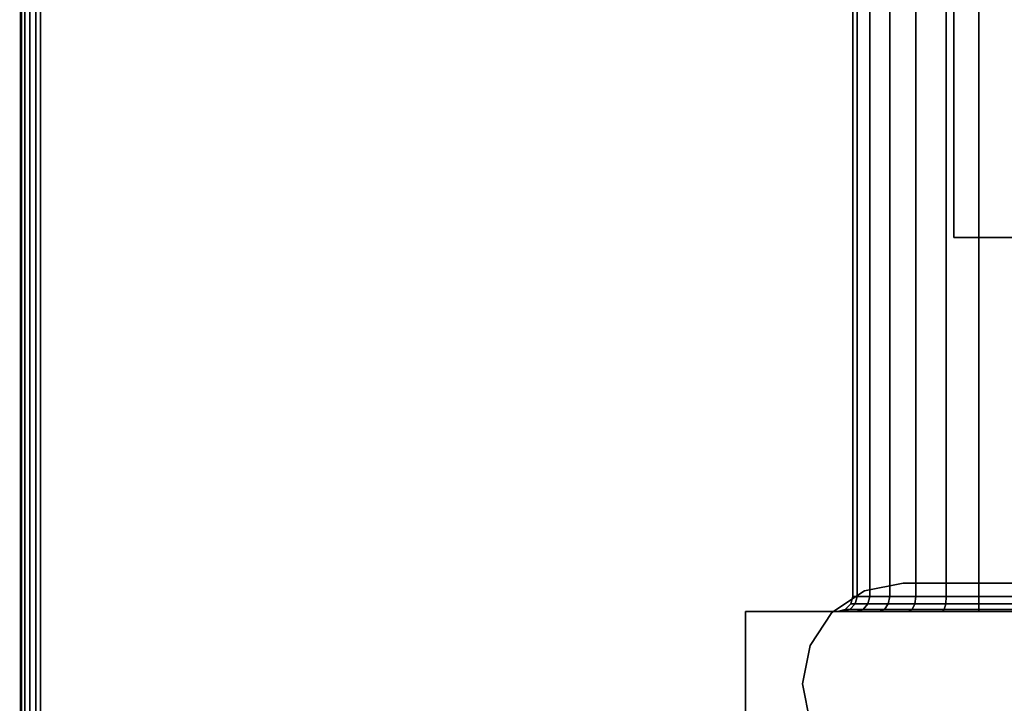
# Model space of a CAD drawing. Units: millimetres. Extents: x 9323 to 53433, y -954 to 81661.
# Drawn here: x 9743 to 9821, y 1112 to 1166 of the extents above; entities that cross this region are included whole.
import ezdxf

# ---------------------------------------------------------------- set-up
doc = ezdxf.new("R2010")
doc.units = ezdxf.units.MM
doc.header["$LTSCALE"] = 200
for name, color, linetype in [('2ddim', 7, 'Continuous'), ('72_HWAP_INSERT', 7, 'Continuous'), ('72_HWAP_LW_D3_NEW_HOOP_FRAME', 7, 'Continuous'), ('72_HWAP_LW_D3_NEW_HOOP_TRIM', 7, 'Continuous')]:
    doc.layers.add(name, color=color, linetype=linetype)
doc.styles.add('Trebuchet', font='trebuc.TTF')
doc.dimstyles.new('MM', dxfattribs={"dimscale": 350, "dimtxt": 0.3, "dimasz": 0.18, "dimexe": 0.18, "dimexo": 0.0625, "dimgap": 0.09, "dimtad": 1, "dimtoh": 1, "dimdec": 0, "dimzin": 0, "dimdsep": 46, "dimtxsty": 'Trebuchet', "dimcen": 0.09, "dimclrd": 11, "dimclre": 11, "dimclrt": 2, "dimadec": 0, "dimazin": 0, "dimtfac": 1, "dimtdec": 0, "dimtofl": 0, "dimtmove": 0, "dimatfit": 3, "dimfxl": 0, "dimtolj": 1, "dimtzin": 0, "dimarcsym": 0})

# ---------------------------------------------------------------- blocks, each defined once
blk = doc.blocks.new('72HWLW3HOOP_NEW_PH_CORNER')
for points, invisible_edges in [([(0, -0.185, 0.719), (0.0016, -0.1839, 0.719), (0.0016, -0.0121, 0.719), (0, -0.011, 0.719)], 5), ([(0.00121, -0.01171, 0.73), (0.07, -0.09, 0.73), (0.08, -0.09, 0.73), (0.08, -0.01171, 0.73)], 1), ([(0.00121, -0.01171, 0.73), (0.064343, -0.092343, 0.73), (0.066939, -0.090609, 0.73), (0.07, -0.09, 0.73)], 9), ([(0.062, -0.098, 0.73), (0.062609, -0.094939, 0.73), (0.064343, -0.092343, 0.73), (0.00121, -0.01171, 0.73)], 12), ([(0.00121, -0.01171, 0.73), (0.00121, -0.18429, 0.73), (0.062609, -0.101061, 0.73), (0.062, -0.098, 0.73)], 10), ([(0.074, -0.014824, 0.728701), (0.074, -0.044104, 0.719), (0.074, -0.062595, 0.719), (0.074, -0.062595, 0.728701)], 1)]:
    blk.add_3dface(points, dxfattribs=dict(invisible_edges=invisible_edges))
for points in [[(0, -0.01171, 0.72879), (0, -0.01171, 0.719), (0, -0.18429, 0.719), (0, -0.18429, 0.72879)], [(0.08, -0.014824, 0.728701), (0.074, -0.014824, 0.728701), (0.074, -0.062595, 0.728701), (0.08, -0.062595, 0.728701)], [(0.08, -0.062595, 0.719), (0.074, -0.062595, 0.719), (0.074, -0.044104, 0.719), (0.08, -0.044104, 0.719)], [(0.08, -0.062595, 0.728701), (0.074, -0.062595, 0.728701), (0.074, -0.062595, 0.719), (0.08, -0.062595, 0.719)], [(0.08, -0.09, 0.7288), (0.08, -0.09, 0.73), (0.07, -0.09, 0.73), (0.07, -0.09, 0.7288)]]:
    blk.add_3dface(points)
mesh = blk.add_polymesh((2, 5))
for k, corner in enumerate([(0.00121, -0.01171, 0.73), (0.000747, -0.01171, 0.729908), (0.000354, -0.01171, 0.729646), (0.000092, -0.01171, 0.729253), (0, -0.01171, 0.72879), (0.00121, -0.18429, 0.73), (0.000747, -0.18429, 0.729908), (0.000354, -0.18429, 0.729646), (0.000092, -0.18429, 0.729253), (0, -0.18429, 0.72879)]):
    mesh.set_mesh_vertex(divmod(k, 5), corner)
mesh = blk.add_polymesh((2, 9))
for k, corner in enumerate([(0.07, -0.09, 0.73), (0.066939, -0.090609, 0.73), (0.064343, -0.092343, 0.73), (0.062609, -0.094939, 0.73), (0.062, -0.098, 0.73), (0.062609, -0.101061, 0.73), (0.064343, -0.103657, 0.73), (0.066939, -0.105391, 0.73), (0.07, -0.106, 0.73), (0.07, -0.09, 0.7288), (0.066939, -0.090609, 0.7288), (0.064343, -0.092343, 0.7288), (0.062609, -0.094939, 0.7288), (0.062, -0.098, 0.7288), (0.062609, -0.101061, 0.7288), (0.064343, -0.103657, 0.7288), (0.066939, -0.105391, 0.7288), (0.07, -0.106, 0.7288)]):
    mesh.set_mesh_vertex(divmod(k, 9), corner)
blk = doc.blocks.new('72HWLW3HOOP_NEW_PH_SIDE_TRIM')
for points in [[(0, -0.185, 0.02), (0, -0.185, 0.719), (0, -0.011, 0.719), (0, -0.011, 0.02)], [(0.0016, -0.1839, 0.719), (0.0016, -0.1839, 0.02), (0.0016, -0.0121, 0.02), (0.0016, -0.0121, 0.719)]]:
    blk.add_3dface(points)
blk = doc.blocks.new('72HWLW3HOOP_NEW_PH_SIDE_FRAME')
for points in [[(0.066, -0.09105, 0.556), (0.066, -0.09105, 0.124), (0.066, -0.012071, 0.124), (0.066, -0.012071, 0.556)], [(0.066, -0.031, 0.56), (0.066, -0.09105, 0.56), (0.066, -0.09105, 0.556), (0.066, -0.031, 0.556)], [(0.066, -0.09105, 0.124), (0.066, -0.09105, 0.12), (0.066, -0.031, 0.12), (0.066, -0.031, 0.124)], [(0.076, -0.031, 0.11), (0.076, -0.09105, 0.11), (0.08, -0.09105, 0.11), (0.08, -0.031, 0.11)], [(0.08, -0.09105, 0.57), (0.076, -0.09105, 0.57), (0.076, -0.031, 0.57), (0.08, -0.031, 0.57)], [(0.0575, -0.10375, 0.556), (0.0575, -0.10375, 0.124), (0.0575, -0.09225, 0.124), (0.0575, -0.09225, 0.556)], [(0.0575, -0.09225, 0.556), (0.0575, -0.09225, 0.124), (0.0648, -0.09225, 0.124), (0.0648, -0.09225, 0.556)], [(0.0575, -0.10375, 0.578), (0.08, -0.10375, 0.578), (0.08, -0.09225, 0.578), (0.0575, -0.09225, 0.578)], [(0.0575, -0.10375, 0.092), (0.0575, -0.10375, 0.124), (0.0575, -0.09225, 0.124), (0.0575, -0.09225, 0.092)]]:
    blk.add_3dface(points)
for points, invisible_edges in [([(0.0575, -0.09225, 0.578), (0.0575, -0.09225, 0.556), (0.0648, -0.09225, 0.556), (0.0648, -0.09225, 0.56)], 8), ([(0.066301, -0.09225, 0.5656), (0.0575, -0.09225, 0.578), (0.0648, -0.09225, 0.56), (0.065182, -0.09225, 0.562899)], 3), ([(0.066301, -0.09225, 0.5656), (0.06808, -0.09225, 0.56792), (0.0704, -0.09225, 0.569699), (0.0575, -0.09225, 0.578)], 12), ([(0.073101, -0.09225, 0.570818), (0.076, -0.09225, 0.5712), (0.0575, -0.09225, 0.578), (0.0704, -0.09225, 0.569699)], 6), ([(0.076, -0.09225, 0.5712), (0.08, -0.09225, 0.5712), (0.08, -0.09225, 0.578), (0.0575, -0.09225, 0.578)], 8), ([(0.0575, -0.09225, 0.092), (0.08, -0.09225, 0.092), (0.08, -0.09225, 0.1088), (0.076, -0.09225, 0.1088)], 8), ([(0.0704, -0.09225, 0.110301), (0.0575, -0.09225, 0.092), (0.076, -0.09225, 0.1088), (0.073101, -0.09225, 0.109182)], 3), ([(0.0704, -0.09225, 0.110301), (0.06808, -0.09225, 0.11208), (0.066301, -0.09225, 0.1144), (0.0575, -0.09225, 0.092)], 12), ([(0.065182, -0.09225, 0.117101), (0.0648, -0.09225, 0.12), (0.0575, -0.09225, 0.092), (0.066301, -0.09225, 0.1144)], 6), ([(0.0648, -0.09225, 0.12), (0.0648, -0.09225, 0.124), (0.0575, -0.09225, 0.124), (0.0575, -0.09225, 0.092)], 8)]:
    blk.add_3dface(points, dxfattribs=dict(invisible_edges=invisible_edges))
mesh = blk.add_polymesh((2, 7))
for k, corner in enumerate([(0.066, -0.09105, 0.12), (0.066341, -0.09105, 0.117412), (0.06734, -0.09105, 0.115), (0.068929, -0.09105, 0.112929), (0.071, -0.09105, 0.11134), (0.073412, -0.09105, 0.110341), (0.076, -0.09105, 0.11), (0.066, -0.031, 0.12), (0.066341, -0.031, 0.117412), (0.06734, -0.031, 0.115), (0.068929, -0.031, 0.112929), (0.071, -0.031, 0.11134), (0.073412, -0.031, 0.110341), (0.076, -0.031, 0.11)]):
    mesh.set_mesh_vertex(divmod(k, 7), corner)
mesh = blk.add_polymesh((2, 7))
for k, corner in enumerate([(0.076, -0.09105, 0.57), (0.073412, -0.09105, 0.569659), (0.071, -0.09105, 0.56866), (0.068929, -0.09105, 0.567071), (0.06734, -0.09105, 0.565), (0.066341, -0.09105, 0.562588), (0.066, -0.09105, 0.56), (0.076, -0.031, 0.57), (0.073412, -0.031, 0.569659), (0.071, -0.031, 0.56866), (0.068929, -0.031, 0.567071), (0.06734, -0.031, 0.565), (0.066341, -0.031, 0.562588), (0.066, -0.031, 0.56)]):
    mesh.set_mesh_vertex(divmod(k, 7), corner)
mesh = blk.add_polymesh((2, 4))
for k, corner in enumerate([(0.0648, -0.09225, 0.124), (0.0654, -0.092089, 0.124), (0.065839, -0.09165, 0.124), (0.066, -0.09105, 0.124), (0.0648, -0.09225, 0.556), (0.0654, -0.092089, 0.556), (0.065839, -0.09165, 0.556), (0.066, -0.09105, 0.556)]):
    mesh.set_mesh_vertex(divmod(k, 4), corner)
mesh = blk.add_polymesh((7, 4))
for k, corner in enumerate([(0.066, -0.09105, 0.12), (0.065839, -0.09165, 0.12), (0.0654, -0.092089, 0.12), (0.0648, -0.09225, 0.12), (0.066341, -0.09105, 0.117412), (0.066185, -0.09165, 0.11737), (0.065761, -0.092089, 0.117257), (0.065182, -0.09225, 0.117101), (0.06734, -0.09105, 0.115), (0.067201, -0.09165, 0.11492), (0.06682, -0.092089, 0.1147), (0.066301, -0.09225, 0.1144), (0.068929, -0.09105, 0.112929), (0.068815, -0.09165, 0.112815), (0.068505, -0.092089, 0.112505), (0.06808, -0.09225, 0.11208), (0.071, -0.09105, 0.11134), (0.07092, -0.09165, 0.111201), (0.0707, -0.092089, 0.11082), (0.0704, -0.09225, 0.110301), (0.073412, -0.09105, 0.110341), (0.07337, -0.09165, 0.110185), (0.073257, -0.092089, 0.109761), (0.073101, -0.09225, 0.109182), (0.076, -0.09105, 0.11), (0.076, -0.09165, 0.109839), (0.076, -0.092089, 0.1094), (0.076, -0.09225, 0.1088)]):
    mesh.set_mesh_vertex(divmod(k, 4), corner)
mesh = blk.add_polymesh((2, 4))
for k, corner in enumerate([(0.066, -0.09105, 0.124), (0.065839, -0.09165, 0.124), (0.0654, -0.092089, 0.124), (0.0648, -0.09225, 0.124), (0.066, -0.09105, 0.12), (0.065839, -0.09165, 0.12), (0.0654, -0.092089, 0.12), (0.0648, -0.09225, 0.12)]):
    mesh.set_mesh_vertex(divmod(k, 4), corner)
mesh = blk.add_polymesh((7, 4))
for k, corner in enumerate([(0.076, -0.09105, 0.57), (0.076, -0.09165, 0.570161), (0.076, -0.092089, 0.5706), (0.076, -0.09225, 0.5712), (0.073412, -0.09105, 0.569659), (0.07337, -0.09165, 0.569815), (0.073257, -0.092089, 0.570239), (0.073101, -0.09225, 0.570818), (0.071, -0.09105, 0.56866), (0.07092, -0.09165, 0.568799), (0.0707, -0.092089, 0.56918), (0.0704, -0.09225, 0.569699), (0.068929, -0.09105, 0.567071), (0.068815, -0.09165, 0.567185), (0.068505, -0.092089, 0.567495), (0.06808, -0.09225, 0.56792), (0.06734, -0.09105, 0.565), (0.067201, -0.09165, 0.56508), (0.06682, -0.092089, 0.5653), (0.066301, -0.09225, 0.5656), (0.066341, -0.09105, 0.562588), (0.066185, -0.09165, 0.56263), (0.065761, -0.092089, 0.562743), (0.065182, -0.09225, 0.562899), (0.066, -0.09105, 0.56), (0.065839, -0.09165, 0.56), (0.0654, -0.092089, 0.56), (0.0648, -0.09225, 0.56)]):
    mesh.set_mesh_vertex(divmod(k, 4), corner)
mesh = blk.add_polymesh((2, 4))
for k, corner in enumerate([(0.066, -0.09105, 0.56), (0.065839, -0.09165, 0.56), (0.0654, -0.092089, 0.56), (0.0648, -0.09225, 0.56), (0.066, -0.09105, 0.556), (0.065839, -0.09165, 0.556), (0.0654, -0.092089, 0.556), (0.0648, -0.09225, 0.556)]):
    mesh.set_mesh_vertex(divmod(k, 4), corner)
mesh = blk.add_polymesh((2, 4))
for k, corner in enumerate([(0.076, -0.09105, 0.11), (0.076, -0.09165, 0.109839), (0.076, -0.092089, 0.1094), (0.076, -0.09225, 0.1088), (0.08, -0.09105, 0.11), (0.08, -0.09165, 0.109839), (0.08, -0.092089, 0.1094), (0.08, -0.09225, 0.1088)]):
    mesh.set_mesh_vertex(divmod(k, 4), corner)
mesh = blk.add_polymesh((2, 4))
for k, corner in enumerate([(0.08, -0.09105, 0.57), (0.08, -0.09165, 0.570161), (0.08, -0.092089, 0.5706), (0.08, -0.09225, 0.5712), (0.076, -0.09105, 0.57), (0.076, -0.09165, 0.570161), (0.076, -0.092089, 0.5706), (0.076, -0.09225, 0.5712)]):
    mesh.set_mesh_vertex(divmod(k, 4), corner)
blk = doc.blocks.new('72HWLW2HOOP_NEW')
at = {"color": 4}
blk.add_lwpolyline([(0, -0.196), (1, -0.196), (1, 0), (0, 0)], close=True, dxfattribs=at)
blk = doc.blocks.new('72hwap_lw21AFB9BFE1831495A8A0FA373D8BBD08B')
at = {"xscale": 3.2}
blk.add_blockref('72HWLW2HOOP_NEW', (0, 0), dxfattribs=at)
blk = doc.blocks.new('XCAD03424B1B47B773EE4C3C93A65874227673')
at = {"color": 7}
blk.add_blockref('72hwap_lw21AFB9BFE1831495A8A0FA373D8BBD08B', (0, 0), dxfattribs=at)
at = {"layer": '72_HWAP_LW_D3_NEW_HOOP_FRAME', "color": 0}
blk.add_blockref('72HWLW3HOOP_NEW_PH_SIDE_FRAME', (0, 0), dxfattribs=at)
at = {"layer": '72_HWAP_LW_D3_NEW_HOOP_TRIM', "color": 0}
for name in ['72HWLW3HOOP_NEW_PH_CORNER', '72HWLW3HOOP_NEW_PH_SIDE_TRIM']:
    blk.add_blockref(name, (0, 0), dxfattribs=at)
blk = doc.blocks.new('*D215')
at = {"layer": '2ddim', "color": 11, "lineweight": -2}
for p, q in [((9323.181, 2104.094), (9323.181, 3608.094)), ((13363.181, 967.094), (13363.181, 3608.094)), ((9386.181, 3545.094), (13300.181, 3545.094))]:
    blk.add_line(p, q, dxfattribs=at)
at = {"layer": '2ddim', "color": 11}
for points in [[(9386.181, 3555.594), (9386.181, 3534.594), (9323.181, 3545.094)], [(13300.181, 3555.594), (13300.181, 3534.594), (13363.181, 3545.094)]]:
    blk.add_solid(points, dxfattribs=at)
at = {"layer": 'Defpoints', "color": 0}
for p in [(13363.181, 3545.094), (9323.181, 2082.219), (13363.181, 945.219)]:
    blk.add_point(p, dxfattribs=at)
at = {"layer": '2ddim', "color": 2, "insert": (11343.181, 3630.013), "char_height": 105, "attachment_point": 5, "style": 'Trebuchet'}
blk.add_mtext('\\A1;4040', dxfattribs=at)

msp = doc.modelspace()

# ---------------------------------------------------------------- block references
at = {"layer": '72_HWAP_INSERT', "xscale": 1000.000000001863, "yscale": 1000.000000001397, "zscale": 1000.000000001559}
msp.add_blockref('XCAD03424B1B47B773EE4C3C93A65874227673', (9743.181, 1211.719, 0.002), dxfattribs=at)

# ---------------------------------------------------------------- dimensions: what is measured, and where the dimension line sits
at = {"layer": '2ddim'}
dim = msp.add_linear_dim(base=(13363.181, 3545.094, 0.002), p1=(9323.181, 2082.219, 0.002), p2=(13363.181, 945.219, 0.002), dimstyle='MM', dxfattribs=at)
dim.commit()
dim.dimension.update_dxf_attribs({"geometry": '*D215', "text_midpoint": (11343.181, 3630.013, 0.002)})

doc.saveas('drawing.dxf')
